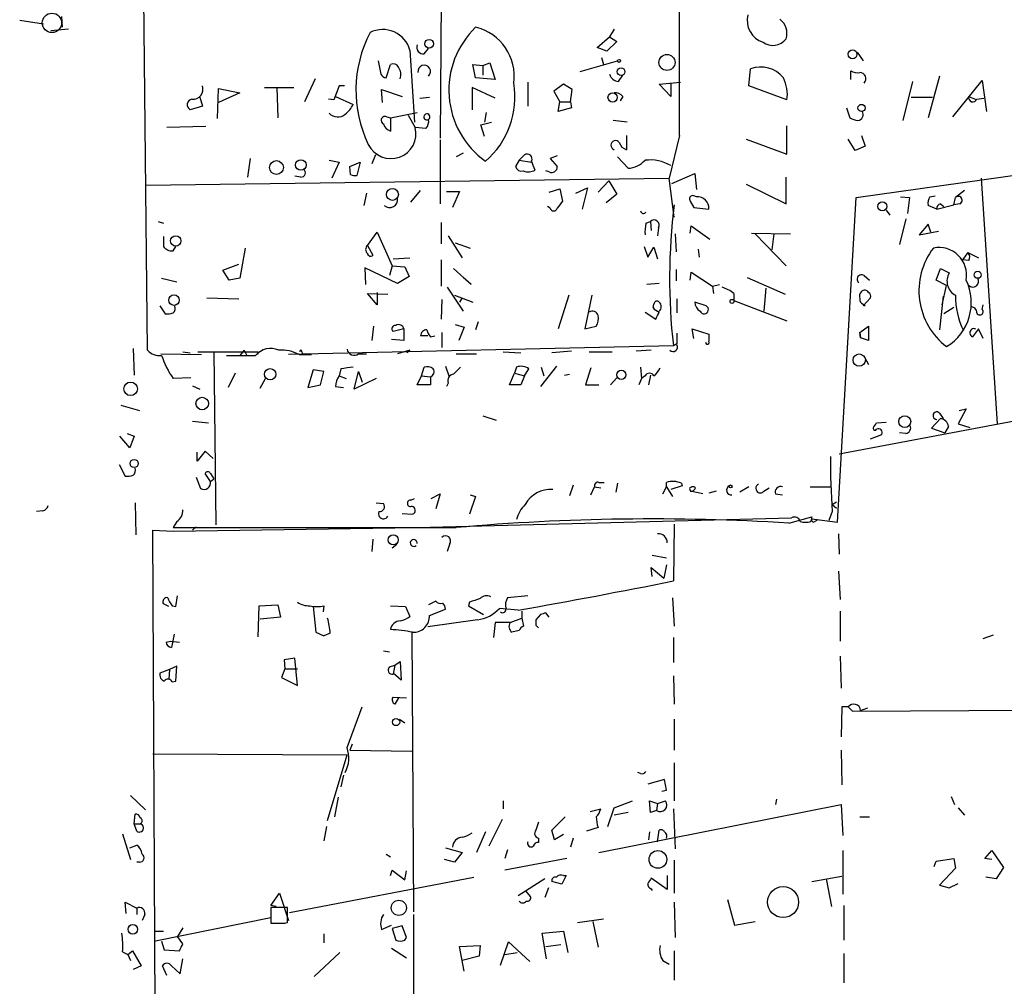
# Model space of a CAD drawing. Extents: x 0 to 733, y 0 to 945.
# Drawn here: x 248 to 342, y 223 to 316 of the extents above; entities that cross this region are included whole.
import ezdxf

# ---------------------------------------------------------------- set-up
doc = ezdxf.new("R2010")
doc.units = 0
doc.header["$MEASUREMENT"] = 0
doc.layers.add('MAIN', color=5, linetype='CONTINUOUS')

msp = doc.modelspace()

# ---------------------------------------------------------------- linework, layer by layer
at = {"layer": 'MAIN'}
for p, q in [((259.7573, 284.1414), (258.1487, 435.1021)), ((287.782, 317.6694), (287.6973, 304.3768)), ((251.5447, 315.9761), (251.6293, 314.9601)), ((247.5653, 315.6374), (249.8513, 315.2988)), ((252.222, 314.7908), (250.5287, 314.6214)), ((302.6833, 313.0128), (303.8687, 314.0288)), ((304.292, 314.7908), (303.8687, 314.0288)), ((303.8687, 314.0288), (304.546, 313.6054)), ((303.6147, 312.6741), (302.6833, 313.0128)), ((304.546, 313.6054), (303.6147, 312.6741)), ((284.8187, 312.7588), (285.242, 305.9008)), ((286.1733, 312.4201), (286.5967, 312.9281)), ((303.1067, 312.0814), (303.276, 311.4041)), ((327.4907, 312.5894), (328.0833, 311.7428)), ((282.5327, 310.1341), (282.956, 311.4041)), ((291.084, 310.1341), (290.83, 311.4041)), ((290.83, 311.4041), (291.7613, 311.3194)), ((291.7613, 311.3194), (292.4387, 311.5734)), ((291.7613, 311.3194), (291.7613, 310.3881)), ((292.4387, 311.5734), (292.9467, 309.9648)), ((301.0747, 310.7268), (304.6307, 311.7428)), ((304.7153, 309.7954), (305.1387, 310.3881)), ((317.1613, 309.3721), (317.3307, 310.9808)), ((326.898, 309.9648), (326.898, 310.8114)), ((335.3647, 310.3034), (334.264, 306.3241)), ((270.9333, 309.2028), (273.7273, 309.2028)), ((272.1187, 309.2028), (272.2033, 306.3241)), ((275.7593, 310.0494), (274.7433, 307.8481)), ((278.0453, 309.3721), (277.5373, 308.0174)), ((278.5533, 309.3721), (278.0453, 309.3721)), ((292.9467, 308.1868), (290.7453, 309.2028)), ((290.7453, 309.2028), (290.7453, 307.0861)), ((292.9467, 309.9648), (291.084, 310.1341)), ((296.0793, 309.7108), (296.0793, 307.4248)), ((299.466, 309.5414), (298.5347, 308.8641)), ((300.3127, 309.0334), (299.466, 309.5414)), ((308.61, 309.5414), (310.642, 309.7108)), ((309.7107, 308.3561), (308.61, 309.5414)), ((309.7107, 309.6261), (309.7107, 308.3561)), ((320.802, 308.0174), (317.1613, 309.3721)), ((331.8933, 306.0701), (332.8247, 309.7954)), ((336.6347, 306.4088), (339.4287, 309.8801)), ((339.4287, 309.8801), (339.852, 306.9168)), ((264.7527, 308.2714), (265.0067, 307.4248)), ((266.446, 306.2394), (266.5307, 309.1181)), ((266.5307, 309.1181), (268.5627, 308.6948)), ((268.5627, 308.6948), (266.5307, 307.7634)), ((277.7067, 308.3561), (279.4, 307.5941)), ((282.194, 307.7634), (282.1093, 309.0334)), ((282.1093, 309.0334), (284.0567, 308.3561)), ((285.75, 308.1868), (286.6813, 308.2714)), ((298.5347, 308.8641), (299.1273, 307.8481)), ((300.1433, 307.8481), (300.3127, 309.0334)), ((305.1387, 308.3561), (304.8847, 307.9328)), ((332.6553, 308.2714), (334.6873, 308.2714)), ((338.1587, 308.3561), (338.7513, 308.1021)), ((265.0067, 307.4248), (263.8213, 307.0861)), ((277.5373, 308.0174), (277.0293, 308.1021)), ((298.958, 306.9168), (299.1273, 307.8481)), ((299.1273, 307.8481), (300.1433, 307.8481)), ((300.1433, 307.8481), (300.228, 307.2554)), ((327.406, 298.7041), (391.5833, 307.7634)), ((338.9207, 308.1021), (339.598, 308.1868)), ((282.6173, 306.4088), (282.956, 306.3241)), ((282.956, 306.3241), (285.496, 306.8321)), ((284.6493, 306.5781), (285.3267, 305.3928)), ((292.1, 306.8321), (291.9307, 305.9008)), ((300.228, 307.2554), (298.958, 306.9168)), ((326.4747, 307.2554), (326.8133, 306.3241)), ((265.3453, 305.4774), (261.62, 305.3928)), ((282.956, 306.3241), (282.956, 305.0541)), ((286.5967, 306.1548), (286.6813, 306.2394)), ((291.592, 305.6468), (292.608, 305.9008)), ((291.9307, 304.5461), (291.592, 305.6468)), ((305.562, 305.9008), (304.2073, 306.0701)), ((320.802, 302.8528), (320.802, 305.5621)), ((286.3427, 305.3081), (285.3267, 305.3928)), ((305.4773, 304.6308), (305.4773, 303.2761)), ((310.5573, 304.6308), (309.5413, 300.5668)), ((327.914, 304.6308), (328.2527, 303.6148)), ((287.6973, 304.2074), (287.6973, 298.1114)), ((316.9073, 304.2921), (320.802, 302.8528)), ((327.3213, 303.1914), (326.644, 304.2921)), ((328.2527, 303.6148), (327.3213, 303.1914)), ((281.5167, 302.7681), (281.178, 301.9214)), ((289.8987, 302.9374), (289.2213, 302.5988)), ((295.7407, 302.7681), (295.2327, 302.2601)), ((298.8733, 302.6834), (298.196, 302.4294)), ((269.5787, 302.4294), (269.3247, 300.6514)), ((277.114, 302.2601), (278.0453, 302.0908)), ((278.0453, 302.0908), (277.368, 300.5668)), ((279.0613, 301.6674), (280.0773, 302.0908)), ((280.0773, 302.0908), (279.7387, 300.8208)), ((295.2327, 302.2601), (294.894, 301.6674)), ((295.2327, 302.2601), (296.418, 302.0908)), ((298.196, 302.4294), (298.8733, 301.6674)), ((304.6307, 302.5988), (305.6467, 301.4981)), ((279.146, 300.9054), (279.0613, 301.6674)), ((298.1113, 301.1594), (297.7727, 301.2441)), ((309.7953, 300.0588), (311.9967, 300.9901)), ((311.9967, 300.9901), (312.166, 299.4661)), ((259.588, 299.8894), (309.5413, 300.5668)), ((274.4047, 300.6514), (273.812, 300.7361)), ((302.768, 299.2121), (303.784, 300.3128)), ((303.784, 300.3128), (304.546, 299.0428)), ((310.0493, 296.8414), (309.5413, 300.5668)), ((316.9073, 299.9741), (320.7173, 298.1114)), ((320.7173, 298.1114), (320.7173, 300.6514)), ((339.344, 300.5668), (340.868, 277.1141)), ((280.67, 299.1274), (280.416, 297.9421)), ((284.9033, 298.2808), (285.8347, 299.3814)), ((288.29, 299.2968), (289.56, 299.2968)), ((289.56, 299.2968), (288.8827, 297.7728)), ((298.1113, 299.2121), (299.1273, 299.5508)), ((299.1273, 299.5508), (299.3813, 298.3654)), ((300.6513, 299.1274), (301.752, 299.6354)), ((301.752, 299.6354), (301.244, 297.6034)), ((304.546, 299.0428), (303.53, 298.1961)), ((312.166, 298.7888), (311.912, 298.8734)), ((334.4333, 298.7888), (334.9413, 298.8734)), ((337.7353, 299.3814), (336.8887, 298.7041)), ((311.5733, 298.3654), (311.912, 297.7728)), ((325.628, 267.7161), (327.406, 298.7041)), ((331.6393, 298.7888), (332.486, 298.7041)), ((332.486, 298.7041), (332.3167, 297.1801)), ((335.1107, 297.6034), (334.264, 297.9421)), ((335.1107, 297.6034), (336.7193, 298.0268)), ((335.4493, 298.1114), (335.788, 297.8574)), ((336.7193, 298.0268), (336.8887, 298.7041)), ((337.312, 298.1114), (336.7193, 298.0268)), ((298.196, 297.6881), (297.942, 297.8574)), ((309.88, 297.0954), (310.0493, 296.8414)), ((311.912, 297.7728), (313.3513, 297.6034)), ((330.2847, 297.5188), (330.6233, 297.0108)), ((260.7733, 296.4181), (261.2813, 296.2488)), ((287.782, 296.3334), (287.782, 294.3014)), ((307.34, 296.2488), (307.7633, 296.4181)), ((307.7633, 296.4181), (307.848, 295.5714)), ((332.1473, 296.6721), (331.5547, 294.2168)), ((334.264, 296.1641), (333.4173, 295.1481)), ((334.518, 295.4021), (334.264, 296.1641)), ((280.7547, 294.1321), (281.686, 295.4021)), ((281.686, 295.4021), (283.1253, 292.1848)), ((308.5253, 295.8254), (308.4407, 295.0634)), ((310.134, 295.2328), (310.2187, 293.5394)), ((311.5733, 295.3174), (311.658, 295.9948)), ((311.658, 295.9948), (313.436, 294.7248)), ((317.4153, 295.3174), (321.1407, 295.2328)), ((317.754, 295.2328), (320.7173, 292.1848)), ((319.532, 295.2328), (319.3627, 293.7088)), ((333.4173, 295.1481), (335.28, 295.4868)), ((261.2813, 294.9788), (261.2813, 294.0474)), ((288.4593, 295.0634), (289.814, 292.9468)), ((289.1367, 294.3861), (290.576, 293.8781)), ((262.2127, 293.6241), (262.4667, 294.0474)), ((269.0707, 293.8781), (268.5627, 290.9994)), ((280.7547, 294.1321), (281.2627, 293.2008)), ((307.1707, 294.0474), (307.5093, 293.0314)), ((307.5093, 293.0314), (308.102, 293.9628)), ((308.102, 293.9628), (308.4407, 292.8621)), ((312.3353, 293.7934), (312.42, 293.0314)), ((338.074, 293.4548), (337.566, 292.7774)), ((338.074, 293.4548), (339.09, 292.9468)), ((266.954, 291.7614), (268.478, 292.3541)), ((283.21, 292.8621), (284.8187, 292.9468)), ((287.782, 292.7774), (287.782, 290.2374)), ((338.1587, 292.6928), (337.566, 292.7774)), ((267.5467, 290.8301), (266.954, 291.7614)), ((283.6333, 290.4914), (280.5007, 292.0154)), ((280.5007, 292.0154), (280.5853, 290.4068)), ((283.1253, 292.1848), (282.8713, 291.2534)), ((283.1253, 292.1848), (284.3107, 292.1001)), ((284.3107, 292.1001), (284.734, 291.1688)), ((288.9673, 291.9308), (290.6607, 290.4068)), ((310.2187, 291.8461), (310.2187, 290.7454)), ((311.5733, 290.8301), (311.658, 291.5921)), ((311.658, 291.5921), (313.69, 290.2374)), ((335.026, 290.8301), (335.4493, 291.9308)), ((335.4493, 291.9308), (336.296, 291.5074)), ((261.112, 290.9994), (262.5513, 290.6608)), ((268.5627, 290.9994), (267.5467, 290.8301)), ((284.734, 291.1688), (283.6333, 290.4914)), ((290.6607, 290.4068), (289.8987, 291.0841)), ((308.61, 290.4914), (307.4247, 290.4068)), ((313.69, 290.2374), (314.3673, 290.4068)), ((316.992, 291.0841), (320.6327, 289.4754)), ((328.168, 291.2534), (328.676, 290.8301)), ((336.042, 290.3221), (335.026, 290.8301)), ((281.686, 288.4594), (280.7547, 289.5601)), ((280.7547, 289.5601), (282.702, 289.4754)), ((281.686, 289.6448), (281.686, 288.4594)), ((288.3747, 290.1528), (289.8987, 287.8668)), ((313.69, 290.2374), (313.7747, 289.5601)), ((315.722, 289.5601), (315.722, 288.8828)), ((318.77, 290.0681), (318.6007, 287.8668)), ((335.6187, 288.4594), (336.042, 290.3221)), ((265.43, 289.1368), (268.478, 289.0521)), ((287.8667, 288.9674), (287.782, 287.1048)), ((289.052, 289.3908), (290.83, 288.7134)), ((289.814, 289.1368), (289.56, 288.7134)), ((299.974, 289.3908), (298.958, 286.1734)), ((302.1753, 289.3908), (301.498, 286.1734)), ((308.0173, 288.2054), (308.102, 288.5441)), ((310.3033, 289.0521), (310.3033, 287.6974)), ((313.0973, 288.3748), (311.9967, 288.7134)), ((315.722, 288.8828), (320.802, 286.9354)), ((325.7973, 274.2354), (403.352, 288.8828)), ((328.0833, 288.3748), (328.7607, 289.1368)), ((328.0833, 288.5441), (328.2527, 288.3748)), ((335.7033, 289.3061), (335.3647, 286.0888)), ((260.9427, 288.3748), (261.4507, 287.6128)), ((307.2553, 287.7821), (308.2713, 287.1048)), ((336.7193, 288.2054), (335.788, 287.6128)), ((339.4287, 288.0361), (339.5133, 288.4594)), ((291.338, 286.8508), (291.084, 286.0888)), ((281.3473, 286.4274), (281.178, 285.0728)), ((284.226, 286.1734), (283.21, 285.9194)), ((284.226, 286.1734), (284.226, 285.0728)), ((287.8667, 285.8348), (287.8667, 284.3954)), ((289.1367, 286.5968), (289.9833, 286.3428)), ((289.9833, 286.3428), (289.4753, 285.0728)), ((301.498, 286.1734), (302.5987, 286.4274)), ((311.912, 285.2421), (311.7427, 286.1734)), ((311.7427, 286.1734), (313.3513, 285.6654)), ((327.7447, 285.8348), (328.5913, 286.4274)), ((327.8293, 285.3268), (327.7447, 285.8348)), ((327.7447, 285.8348), (327.8293, 285.3268)), ((328.5913, 286.4274), (328.5913, 285.0728)), ((339.09, 286.1734), (338.4973, 285.4114)), ((339.5133, 285.2421), (339.09, 286.1734)), ((284.226, 285.0728), (283.0407, 285.1574)), ((286.512, 285.4961), (285.8347, 285.4961)), ((286.766, 285.4114), (287.1893, 285.4961)), ((328.5913, 285.0728), (327.8293, 285.3268)), ((258.4027, 284.3108), (258.4873, 281.7708)), ((263.144, 283.9721), (263.8213, 283.8874)), ((264.5833, 283.9721), (270.3407, 283.9721)), ((266.1073, 283.9721), (266.2767, 267.4621)), ((268.986, 284.1414), (268.5627, 283.6334)), ((268.986, 284.1414), (269.24, 283.6334)), ((270.3407, 283.9721), (270.256, 283.7181)), ((309.9647, 284.5648), (273.2193, 283.7181)), ((274.4893, 283.9721), (274.574, 283.7181)), ((284.8187, 284.1414), (283.6333, 283.8028)), ((284.5647, 283.8874), (284.8187, 284.1414)), ((293.7087, 283.9721), (295.402, 283.8874)), ((300.228, 284.0568), (298.3653, 283.8874)), ((301.9213, 283.9721), (304.1227, 283.9721)), ((307.848, 284.1414), (306.4087, 284.0568)), ((310.3033, 284.7341), (309.9647, 284.5648)), ((261.0273, 283.8028), (264.922, 283.7181)), ((267.2927, 283.6334), (270.0867, 283.6334)), ((274.2353, 283.7181), (275.4207, 283.7181)), ((279.908, 283.8028), (280.67, 283.8028)), ((289.2213, 283.8028), (291.1687, 283.8028)), ((328.168, 283.5488), (328.5913, 282.7868)), ((275.59, 282.2788), (275.082, 280.5854)), ((276.606, 282.1094), (275.59, 282.2788)), ((276.2673, 280.8394), (276.606, 282.1094)), ((278.2147, 282.3634), (278.0453, 281.6861)), ((279.4847, 280.4161), (279.908, 282.1094)), ((279.908, 282.1094), (280.2467, 281.0934)), ((285.9193, 281.6861), (286.1733, 282.5328)), ((288.2053, 282.6174), (288.544, 281.6014)), ((294.9787, 282.5328), (294.8093, 281.9401)), ((295.7407, 281.6861), (296.164, 282.3634)), ((298.7887, 282.6174), (297.2647, 280.6701)), ((297.3493, 282.5328), (297.6033, 281.6861)), ((302.0907, 282.4481), (301.5827, 280.8394)), ((306.832, 282.5328), (306.9167, 281.4321)), ((263.906, 281.5168), (262.2127, 281.4321)), ((268.1393, 281.9401), (267.462, 280.5854)), ((270.51, 280.5008), (271.018, 281.4321)), ((278.0453, 281.6861), (278.7227, 281.4321)), ((281.6013, 281.4321), (279.4847, 280.4161)), ((285.496, 280.8394), (285.9193, 281.6861)), ((285.9193, 281.6861), (286.766, 281.6014)), ((286.766, 281.6014), (286.766, 280.8394)), ((288.4593, 281.0088), (288.29, 280.6701)), ((294.3013, 280.8394), (294.8093, 281.9401)), ((294.8093, 281.9401), (295.7407, 281.6861)), ((295.7407, 281.6861), (295.402, 280.8394)), ((299.5507, 281.7708), (300.0587, 281.8554)), ((304.546, 281.5168), (303.9533, 280.8394)), ((306.9167, 281.4321), (306.6627, 280.8394)), ((307.2553, 281.6861), (306.9167, 281.4321)), ((307.7633, 281.7708), (307.594, 280.8394)), ((264.0753, 280.7548), (264.7527, 280.4161)), ((275.082, 280.5854), (276.2673, 280.8394)), ((277.7067, 280.6701), (278.4687, 280.5854)), ((286.766, 280.8394), (285.496, 280.8394)), ((295.402, 280.8394), (294.3013, 280.8394)), ((301.5827, 280.8394), (302.8527, 280.8394)), ((257.2173, 278.8921), (258.9953, 278.3841)), ((337.9047, 278.5534), (337.1427, 277.1141)), ((337.2273, 278.3841), (337.9047, 278.5534)), ((264.0753, 277.3681), (265.5993, 277.1988)), ((291.7613, 277.8761), (293.0313, 277.4528)), ((329.3533, 277.1988), (330.2847, 277.2834)), ((335.4493, 277.6221), (334.6027, 276.6908)), ((335.3647, 278.1301), (335.7033, 277.6221)), ((334.6027, 276.6908), (335.8727, 276.2674)), ((336.2113, 276.8601), (335.8727, 276.2674)), ((337.1427, 277.1141), (338.2433, 276.7754)), ((258.064, 274.8281), (257.1327, 275.9288)), ((257.81, 276.1828), (258.4873, 275.9288)), ((258.4873, 275.9288), (258.064, 274.8281)), ((328.7607, 275.6748), (329.8613, 276.0981)), ((332.1473, 276.1828), (331.5547, 276.2674)), ((265.2607, 274.4894), (264.4987, 273.5581)), ((266.0227, 273.8121), (265.2607, 274.4894)), ((264.4987, 273.5581), (264.4987, 274.4048)), ((257.048, 273.2194), (257.6407, 272.1188)), ((264.414, 272.0341), (264.8373, 270.9334)), ((265.7687, 271.6108), (265.2607, 272.3728)), ((265.7687, 272.3728), (266.1073, 271.8648)), ((265.7687, 271.6108), (266.1073, 271.8648)), ((300.3973, 271.2721), (300.0587, 270.2561)), ((302.0907, 270.3408), (302.4293, 271.1028)), ((302.4293, 271.1028), (303.022, 271.0181)), ((302.8527, 271.5261), (303.3607, 271.5261)), ((304.6307, 271.4414), (304.4613, 270.5948)), ((308.9487, 270.4254), (309.2873, 271.1028)), ((309.2873, 271.1028), (309.2873, 271.5261)), ((309.2873, 271.1028), (309.88, 270.1714)), ((310.8113, 271.1874), (309.7107, 270.8488)), ((310.7267, 271.4414), (310.8113, 271.1874)), ((311.4887, 270.9334), (311.5733, 270.7641)), ((312.7587, 270.4254), (311.5733, 270.6794)), ((314.0287, 270.6794), (313.3513, 270.5101)), ((317.1613, 271.1028), (316.3147, 270.5948)), ((318.6007, 270.6794), (319.1087, 271.0181)), ((323.0033, 271.1028), (324.9507, 271.1028)), ((284.9033, 269.8328), (285.242, 270.0021)), ((286.8507, 270.0021), (287.6973, 270.4254)), ((287.6973, 270.4254), (287.274, 268.9861)), ((291.084, 270.1714), (290.4913, 268.4781)), ((290.576, 270.3408), (291.084, 270.1714)), ((319.7013, 270.4254), (320.3787, 270.3408)), ((249.7667, 268.8168), (249.174, 268.7321)), ((258.572, 269.5788), (258.6567, 266.5308)), ((281.6013, 269.5788), (282.2787, 269.4941)), ((325.12, 269.4094), (325.5433, 269.6634)), ((325.12, 269.4094), (325.5433, 269.0708)), ((284.0567, 268.5628), (285.0727, 268.4781)), ((285.496, 267.2081), (321.2253, 268.1394)), ((320.9713, 267.6314), (323.1727, 268.2241)), ((323.088, 267.8008), (323.1727, 268.0548)), ((323.1727, 268.0548), (325.628, 267.7161)), ((323.342, 267.7161), (323.7653, 267.9701)), ((325.12, 268.7321), (324.7813, 267.8854)), ((260.604, 200.9988), (260.2653, 266.9541)), ((260.2653, 266.9541), (262.2127, 266.8694)), ((262.5513, 267.8008), (262.2127, 267.2081)), ((262.2127, 267.2081), (289.2213, 267.2081)), ((262.2127, 266.8694), (285.496, 267.2081)), ((264.414, 267.2928), (264.0753, 266.9541)), ((310.0493, 267.5468), (309.9647, 262.1281)), ((281.2627, 266.1074), (281.178, 264.9221)), ((325.7127, 266.6154), (325.7973, 264.6681)), ((283.5487, 265.5994), (283.1253, 265.2608)), ((288.6287, 265.6841), (288.3747, 264.9221)), ((307.9327, 264.5834), (309.2873, 264.3294)), ((307.9327, 262.5514), (307.848, 263.3981)), ((307.848, 263.3981), (309.0333, 262.3821)), ((309.2873, 263.6521), (309.0333, 262.3821)), ((325.7127, 263.0594), (325.882, 260.3501)), ((262.4667, 259.6728), (262.636, 260.6888)), ((296.0793, 260.6888), (294.132, 260.5194)), ((309.88, 260.5194), (310.0493, 257.8101)), ((261.7893, 259.6728), (261.2813, 259.9268)), ((262.128, 259.7574), (262.4667, 259.6728)), ((270.3407, 256.7941), (270.4253, 259.7574)), ((270.4253, 259.7574), (272.2033, 259.8421)), ((272.2033, 259.8421), (272.4573, 258.6568)), ((275.59, 259.6728), (275.844, 257.2174)), ((276.606, 259.7574), (276.5213, 259.1648)), ((282.956, 259.7574), (284.3953, 259.6728)), ((284.3953, 259.6728), (284.8187, 258.7414)), ((287.274, 260.1808), (286.5967, 259.8421)), ((286.6813, 258.8261), (288.2053, 259.4188)), ((290.4913, 260.0961), (290.4067, 259.7574)), ((290.4067, 259.7574), (291.846, 258.9108)), ((295.148, 259.3341), (293.37, 259.5034)), ((272.4573, 258.6568), (270.51, 258.4874)), ((294.386, 258.1488), (295.4867, 258.5721)), ((295.4867, 259.2494), (295.4867, 258.5721)), ((295.4867, 258.5721), (295.656, 257.8101)), ((297.2647, 258.9108), (296.8413, 258.4028)), ((298.1113, 258.6568), (297.7727, 259.0801)), ((325.882, 259.2494), (325.882, 256.3708)), ((291.2533, 258.4028), (286.512, 257.7254)), ((292.9467, 258.1488), (292.7773, 256.7094)), ((294.386, 258.1488), (292.9467, 258.1488)), ((296.8413, 257.8948), (297.0953, 257.6408)), ((262.2973, 257.0481), (262.0433, 255.7781)), ((275.844, 257.2174), (276.606, 256.8788)), ((275.844, 257.2174), (276.606, 256.8788)), ((277.1987, 257.1328), (276.606, 256.8788)), ((284.988, 257.2174), (285.1573, 230.5474)), ((295.2327, 257.3868), (294.5553, 257.2174)), ((309.9647, 256.7094), (309.9647, 254.3388)), ((339.5133, 256.6248), (340.5293, 256.9634)), ((261.5353, 256.2861), (261.9587, 256.3708)), ((261.9587, 256.3708), (262.8053, 256.2861)), ((273.812, 254.7621), (272.796, 254.5928)), ((274.066, 252.1374), (273.812, 254.7621)), ((282.2787, 255.4394), (282.8713, 255.3548)), ((325.882, 254.9314), (325.9667, 251.8834)), ((262.5513, 254.0001), (261.874, 253.6614)), ((262.4667, 252.5608), (262.5513, 254.0001)), ((272.796, 254.5928), (272.8807, 253.7461)), ((282.8713, 253.9154), (283.3793, 254.0848)), ((283.3793, 254.0848), (283.21, 253.2381)), ((283.3793, 254.0848), (283.8873, 254.4234)), ((283.8873, 254.4234), (283.972, 252.6454)), ((261.874, 253.6614), (260.9427, 253.3228)), ((261.874, 253.6614), (261.7893, 252.7301)), ((272.8807, 253.7461), (272.542, 252.8994)), ((272.542, 252.8994), (274.066, 252.1374)), ((272.8807, 253.7461), (274.066, 253.7461)), ((283.972, 252.6454), (283.21, 253.3228)), ((309.9647, 253.0688), (310.0493, 250.3594)), ((262.128, 252.4761), (262.4667, 252.5608)), ((283.21, 251.0368), (284.48, 250.9521)), ((283.718, 250.9521), (283.3793, 250.3594)), ((278.8073, 246.2108), (280.2467, 250.1054)), ((326.0513, 250.1054), (325.9667, 247.2268)), ((326.644, 250.1054), (326.0513, 250.1054)), ((326.644, 250.1054), (327.0673, 249.6821)), ((327.8293, 249.7668), (328.5067, 250.0208)), ((327.0673, 249.6821), (373.38, 249.9361)), ((283.8027, 248.9201), (284.3107, 248.5814)), ((310.0493, 248.9201), (310.0493, 245.9568)), ((279.3153, 246.5494), (279.0613, 245.9568)), ((260.2653, 245.6181), (278.8073, 245.5334)), ((276.9447, 239.2681), (278.8073, 245.5334)), ((279.0613, 245.9568), (284.988, 245.8721)), ((325.9667, 245.9568), (326.0513, 242.6548)), ((310.0493, 244.7714), (310.0493, 241.1308)), ((278.4687, 243.5861), (278.2147, 242.4854)), ((306.832, 243.7554), (306.578, 243.8401)), ((309.118, 243.1628), (307.5093, 242.7394)), ((309.2873, 242.1468), (309.118, 243.1628)), ((258.1487, 241.6388), (259.588, 240.2841)), ((308.864, 242.0621), (309.2873, 242.1468)), ((336.4653, 241.5541), (336.804, 240.7921)), ((277.9607, 241.4694), (277.622, 239.6068)), ((293.7087, 241.1308), (293.7087, 240.3688)), ((302.8527, 236.2201), (325.9667, 240.7921)), ((304.292, 240.4534), (306.07, 241.1308)), ((307.7633, 240.0301), (307.6787, 241.1308)), ((307.6787, 241.1308), (308.4407, 240.8768)), ((308.4407, 240.8768), (308.356, 240.1994)), ((308.4407, 240.8768), (309.2027, 241.1308)), ((319.786, 241.3001), (319.7013, 240.7921)), ((325.9667, 240.7921), (326.136, 237.8288)), ((258.4873, 238.9294), (258.572, 239.8608)), ((302.006, 240.1148), (303.022, 240.3688)), ((303.6993, 238.6754), (304.292, 240.4534)), ((305.6467, 240.0301), (304.292, 239.7761)), ((308.356, 240.1994), (307.7633, 240.0301)), ((309.9647, 240.3688), (310.134, 236.5588)), ((337.1427, 240.4534), (337.7353, 239.7761)), ((258.7413, 238.2521), (258.4873, 238.9294)), ((258.4873, 238.9294), (259.08, 238.9294)), ((293.624, 239.3528), (292.354, 236.8128)), ((297.0953, 239.0988), (296.8413, 238.3368)), ((298.3653, 238.3368), (299.6353, 239.6068)), ((327.7447, 239.6068), (328.676, 239.6068)), ((257.3867, 237.9981), (258.1487, 235.5428)), ((276.86, 238.6754), (276.606, 237.3208)), ((292.0153, 238.1674), (291.1687, 236.2201)), ((298.6193, 237.4054), (298.3653, 238.3368)), ((299.466, 237.9134), (298.6193, 237.4054)), ((302.768, 238.5908), (301.6673, 238.2521)), ((307.6787, 238.1674), (307.594, 237.4054)), ((308.4407, 237.2361), (308.61, 238.3368)), ((258.064, 236.6434), (258.7413, 236.8974)), ((297.0953, 237.5748), (297.0953, 237.1514)), ((300.3973, 237.5748), (300.1433, 236.7281)), ((282.5327, 236.0508), (282.956, 235.7968)), ((288.2053, 236.6434), (289.814, 236.2201)), ((289.814, 236.2201), (289.052, 235.2888)), ((294.132, 236.4741), (293.878, 235.6274)), ((326.136, 236.3894), (326.136, 232.2408)), ((339.6827, 235.6274), (340.36, 236.3894)), ((340.36, 236.3894), (341.4607, 234.7808)), ((258.9953, 235.2888), (258.7413, 235.2888)), ((289.052, 235.2888), (288.1207, 235.5428)), ((299.8047, 235.6274), (293.878, 234.5268)), ((310.0493, 235.4581), (310.0493, 232.3254)), ((334.8567, 234.8654), (335.026, 235.3734)), ((335.026, 235.3734), (336.7193, 235.6274)), ((336.7193, 235.6274), (336.8887, 234.6961)), ((340.36, 235.5428), (339.6827, 235.6274)), ((282.956, 234.0188), (283.1253, 234.5268)), ((283.1253, 234.5268), (284.3107, 233.5954)), ((284.3107, 233.5954), (284.48, 234.4421)), ((299.72, 234.0188), (299.2967, 233.1721)), ((299.466, 234.0188), (299.72, 234.0188)), ((309.372, 234.0188), (309.372, 232.6641)), ((336.8887, 234.6961), (335.3647, 233.0874)), ((341.4607, 234.7808), (340.7833, 233.6801)), ((273.304, 230.4628), (290.9147, 233.8494)), ((297.688, 233.6801), (295.148, 232.0714)), ((299.2967, 233.1721), (298.3653, 233.4261)), ((309.372, 232.6641), (307.848, 233.7648)), ((323.1727, 233.4261), (326.0513, 233.9341)), ((324.5273, 233.6801), (325.0353, 231.0554)), ((335.3647, 233.0874), (336.296, 232.8334)), ((336.296, 232.8334), (337.1427, 233.2568)), ((340.7833, 233.6801), (339.7673, 233.8494)), ((271.526, 231.1401), (272.3727, 232.3254)), ((272.3727, 232.3254), (273.2193, 229.7008)), ((295.8253, 232.5794), (296.3333, 231.9868)), ((298.0267, 232.8334), (297.688, 231.9021)), ((307.848, 232.7488), (307.9327, 232.5794)), ((257.7253, 230.3781), (257.6407, 231.4788)), ((257.6407, 231.4788), (258.7413, 230.8861)), ((310.0493, 231.4788), (310.134, 228.0921)), ((315.1293, 231.7328), (315.8067, 229.2774)), ((258.7413, 230.8861), (258.7413, 230.2934)), ((259.5033, 230.2934), (259.2493, 229.7008)), ((272.034, 231.0554), (271.526, 231.1401)), ((273.1347, 230.9708), (271.526, 230.9708)), ((271.526, 230.9708), (271.526, 229.4468)), ((273.1347, 229.5314), (273.1347, 230.9708)), ((285.1573, 230.2934), (285.1573, 219.9641)), ((326.2207, 231.1401), (326.2207, 227.8381)), ((271.526, 229.9548), (260.5193, 227.7534)), ((271.78, 229.4468), (272.8807, 229.4468)), ((272.796, 229.4468), (273.1347, 229.5314)), ((300.8207, 229.5314), (303.276, 229.8701)), ((302.26, 229.6161), (302.768, 227.1608)), ((315.8067, 229.2774), (317.754, 229.6161)), ((260.5193, 228.6848), (261.2813, 228.6848)), ((263.144, 229.0234), (262.636, 228.1768)), ((276.606, 228.4308), (276.606, 227.5841)), ((282.1093, 228.8541), (283.0407, 229.2774)), ((284.0567, 229.1928), (283.1253, 228.9388)), ((283.1253, 228.9388), (283.464, 227.8381)), ((284.48, 228.0921), (284.0567, 229.1928)), ((297.434, 228.5154), (299.466, 228.6848)), ((297.8573, 226.0601), (297.434, 228.5154)), ((299.466, 228.6848), (299.8893, 226.6528)), ((261.112, 227.7534), (261.366, 226.9068)), ((263.144, 227.4994), (262.636, 228.1768)), ((284.3107, 227.8381), (284.48, 228.0921)), ((293.4547, 225.4674), (294.2167, 227.6688)), ((294.2167, 227.6688), (296.2487, 225.8061)), ((257.3867, 226.7374), (257.8947, 226.4834)), ((257.8947, 226.4834), (258.318, 226.8221)), ((258.318, 226.8221), (259.1647, 225.3828)), ((261.366, 226.9068), (262.8053, 226.8221)), ((278.13, 226.6528), (275.6747, 224.3668)), ((283.0407, 227.0761), (284.48, 226.1448)), ((289.56, 227.2454), (291.5073, 227.3301)), ((289.9833, 224.8748), (289.56, 227.2454)), ((291.5073, 227.3301), (291.4227, 226.3141)), ((293.878, 226.4834), (295.0633, 226.6528)), ((297.7727, 227.2454), (299.212, 227.4148)), ((310.0493, 226.8221), (310.0493, 224.0281)), ((326.2207, 226.5681), (326.2207, 223.7741)), ((257.8947, 226.4834), (258.1487, 225.8908)), ((262.89, 224.6208), (263.144, 226.0601)), ((291.4227, 226.3141), (289.814, 225.8908)), ((308.9487, 225.8908), (309.5413, 225.5521)), ((259.1647, 225.3828), (258.4027, 225.0441)), ((261.62, 224.4514), (261.1967, 225.3828)), ((262.0433, 225.3828), (262.89, 224.6208))]:
    msp.add_line(p, q, dxfattribs=at)
at = {"layer": 'MAIN', "color": 5}
msp.add_circle((250.6426, 315.373), 0.9234, dxfattribs=at)
at = {"layer": 'MAIN'}
for centre, radius in [((286.6509, 313.3851), 0.4163), ((309.3487, 311.5988), 0.766), ((327.0663, 312.3749), 0.418), ((304.9693, 310.7147), 0.3678), ((304.7717, 311.7428), 0.1411), ((304.1584, 308.2617), 0.4419), ((327.9224, 307.2555), 0.3471), ((272.0678, 301.5659), 0.6631), ((274.4002, 301.8168), 0.5031), ((283.1426, 299.0093), 0.5689), ((329.9065, 297.8662), 0.4382), ((262.4575, 294.5721), 0.4973), ((339.0053, 291.3381), 0.3386), ((262.2946, 288.9151), 0.5008), ((315.5526, 288.7981), 0.1893), ((327.6978, 283.1968), 0.5934), ((271.4711, 281.8421), 0.5453), ((304.9974, 281.7916), 0.4367), ((258.1537, 280.4537), 0.6492), ((264.9848, 279.0505), 0.6035), ((332.0423, 277.3197), 0.5716), ((258.4867, 273.326), 0.3901), ((315.4256, 271.1452), 0.1338), ((283.2234, 266.047), 0.4799), ((283.4881, 248.6561), 0.3466), ((308.4838, 235.541), 0.8458), ((320.427, 231.4718), 1.4816), ((283.7528, 230.9253), 0.7209), ((258.3644, 228.8752), 0.4575)]:
    msp.add_circle(centre, radius, dxfattribs=at)
for centre, radius, start, end in [((-3308.9807, 305.8453), 3619.5382, 359.980775, 0.6790543), ((319.1795, 315.5916), 2.1745, 165.24544, 252.234148), ((296.8665, 308.9551), 8.3366, 133.918617, 234.414465), ((289.9709, 310.2909), 4.8, 352.039043, 76.591411), ((319.0907, 314.3675), 1.7041, 342.652795, 52.644602), ((291.5231, 308.9498), 11.8671, 152.376448, 205.804126), ((282.2227, 312.0506), 2.6909, 15.259227, 116.817391), ((286.1041, 313.059), 0.6426, 161.13367, 276.181674), ((319.44, 314.8384), 1.6093, 234.958979, 322.531261), ((599.3974, 374.6077), 323.7881, 191.195334, 191.424517), ((283.21, 310.896), 0.5681, 26.574073, 116.56054), ((282.7023, 310.4305), 1.2448, 342.172034, 35.316691), ((286.1769, 310.7373), 0.6038, 314.053769, 189.072285), ((318.3187, 308.4179), 2.7467, 38.668278, 111.081691), ((282.6174, 310.8114), 0.6826, 209.738635, 262.87186), ((304.7276, 310.6785), 0.8832, 193.468229, 269.202024), ((327.5329, 311.7847), 1.1621, 236.882912, 280.501532), ((327.7532, 310.0495), 0.5927, 314.412161, 90.82177), ((264.115, 309.0441), 0.9502, 262.48306, 20.195375), ((286.7946, 308.2919), 8.0416, 310.482205, 9.55029), ((317.1931, 308.5254), 3.6445, 351.987511, 26.193823), ((304.3887, 307.709), 0.9905, 40.787625, 95.602387), ((338.5397, 308.2291), 0.4016, 161.565051, 341.565051), ((264.1093, 307.5602), 0.5547, 102.345078, 238.72271), ((276.6911, 309.0332), 3.0674, 309.397568, 332.020577), ((277.9211, 307.5169), 1.1151, 223.633824, 310.008856), ((282.448, 306.0701), 0.3787, 63.441716, 243.441716), ((286.4316, 306.4045), 0.2993, 326.527584, 303.472416), ((327.5048, 306.6346), 0.5689, 277.11877, 29.742383), ((283.2524, 306.0278), 1.0178, 196.930557, 253.069443), ((285.5844, 305.997), 1.0245, 317.745497, 8.860112), ((327.6602, 307.5947), 1.527, 236.315136, 266.812677), ((282.9981, 304.8251), 2.3968, 205.743939, 13.701127), ((304.4331, 303.6994), 0.4462, 34.694341, 251.565051), ((305.7737, 304.2498), 1.0178, 196.930557, 253.069443), ((296.0053, 302.3871), 0.4638, 332.843836, 124.779522), ((84.946, 217.0806), 227.9507, 21.690305, 21.919497), ((305.4892, 303.9096), 2.4166, 273.736797, 316.955175), ((307.7633, 298.5277), 3.7668, 58.869815, 97.750643), ((274.4162, 301.0709), 0.4197, 268.42971, 54.700392), ((279.5692, 301.752), 0.9465, 243.440363, 280.316217), ((295.4967, 301.8549), 0.6312, 197.280921, 284.617437), ((296.1172, 302.4452), 1.2866, 248.994142, 299.805089), ((298.3568, 301.6166), 0.519, 241.765797, 5.61722), ((311.8061, 298.5771), 0.3147, 70.332702, 222.282263), ((282.8727, 298.5162), 0.7676, 228.417296, 7.726841), ((468.4922, 170.9969), 211.7103, 143.014201, 143.24333), ((364.8381, 290.9512), 55.2438, 172.641369, 186.638461), ((312.2422, 297.6797), 1.1117, 356.064565, 93.930293), ((335.6196, 298.1113), 1.3661, 150.269164, 187.114612), ((335.5593, 297.6712), 0.4537, 104.030118, 188.59446), ((337.1542, 298.4462), 0.3701, 295.235729, 135.831902), ((298.5347, 297.7869), 0.3527, 196.262154, 343.733298), ((307.0976, 297.4611), 0.267, 185.804556, 335.259344), ((310.5999, 295.4443), 3.3577, 166.137165, 185.060949), ((308.1137, 296.0824), 0.4853, 328.019649, 136.2274), ((262.0999, 294.6122), 0.9945, 214.604063, 276.512606), ((281.0933, 293.7511), 0.5097, 131.627938, 228.372062), ((281.051, 293.4125), 0.2994, 188.143638, 315), ((340.0988, 289.8131), 6.7006, 142.651939, 232.739841), ((335.3141, 291.3014), 2.6331, 349.68912, 101.880925), ((337.6266, 293.0194), 0.6243, 328.458631, 44.22122), ((337.5647, 290.7214), 1.4924, 148.220468, 243.067541), ((327.9139, 290.9148), 0.4233, 53.113861, 233.143638), ((333.4595, 288.6859), 4.9353, 301.551298, 25.750942), ((338.5428, 290.7098), 0.5457, 225.26725, 32.053241), ((313.5724, 286.8866), 3.4305, 51.199339, 72.196217), ((328.3372, 289.2638), 0.6292, 132.268789, 199.661787), ((328.2224, 289.4453), 0.4194, 28.404388, 137.348536), ((328.4219, 289.3061), 0.3787, 333.44848, 63.428183), ((308.3862, 288.5381), 0.2843, 38.071195, 178.790557), ((308.2492, 288.2901), 0.5562, 310.442634, 49.557366), ((313.0966, 288.7977), 1.1031, 184.382771, 237.550319), ((328.1933, 288.9843), 0.4537, 171.405541, 255.969882), ((344.0958, 289.2333), 7.2088, 178.748089, 206.612326), ((261.6625, 289.1792), 1.5807, 262.299482, 290.370222), ((261.7893, 288.1631), 0.6294, 312.276138, 19.655661), ((302.2176, 287.2952), 0.57, 15.069981, 121.322346), ((308.949, 288.8833), 1.1522, 216.039438, 252.889228), ((139.0857, 372.1335), 189.3506, 333.316974, 333.546117), ((312.8857, 288.022), 0.4114, 202.16348, 59.045798), ((338.3421, 287.7115), 0.5788, 358.604026, 91.395974), ((339.2117, 287.8112), 0.3125, 201.358743, 46.024187), ((301.4136, 287.147), 1.3865, 328.733619, 12.344134), ((283.4179, 286.1811), 0.3342, 82.071139, 231.53563), ((283.718, 286.0571), 0.5211, 12.894906, 119.172079), ((286.4133, 285.5102), 0.5788, 88.613923, 181.395974), ((288.2067, 286.5551), 1.8395, 194.684428, 218.444311), ((564.3031, 285.2421), 254.0003, 179.885409, 180.114592), ((338.6667, 285.7924), 0.405, 66.036075, 246.036075), ((313.1935, 284.8996), 0.1809, 178.795952, 29.285299), ((482.7012, 285.3267), 169.3502, 179.885409, 180.114558), ((260.9053, 285.1426), 1.5233, 221.092511, 277.798708), ((271.526, 282.4199), 1.8826, 66.124035, 139.865153), ((272.527, 280.5503), 3.599, 61.66334, 93.807615), ((274.4047, 284.0356), 0.1059, 323.108436, 216.859073), ((279.4846, 284.3446), 0.6876, 189.923988, 308.00653), ((309.9329, 284.4378), 0.4266, 224.002909, 29.738217), ((269.4556, 286.4296), 8.7997, 198.527604, 214.605134), ((321.1538, -13.8522), 299.3116, 98.018881, 98.248083), ((286.4272, 281.6011), 0.9657, 52.1297, 105.24367), ((286.6389, 282.0671), 0.4827, 285.265529, 37.864574), ((458.6559, 112.8442), 239.4974, 134.885409, 135.114591), ((295.4019, 281.2627), 1.3388, 55.30214, 108.428182), ((306.8735, 283.2531), 1.9912, 308.095812, 336.153792), ((279.5264, 280.6281), 1.8202, 144.460493, 178.677806), ((289.0572, 281.2258), 0.636, 98.12628, 199.947705), ((307.6786, 281.4603), 0.4798, 28.071082, 151.923298), ((335.096, 277.8945), 0.3574, 41.244747, 272.357246), ((335.3223, 276.7331), 0.898, 8.130102, 81.869898), ((329.19, 276.6726), 0.1763, 174.072673, 337.842571), ((202.184, 361.5948), 152.6261, 326.200547, 326.42973), ((329.5227, 276.2675), 0.3786, 333.421413, 116.578587), ((332.0542, 276.7331), 0.5582, 279.602401, 22.287456), ((386.6815, 273.345), 61.7341, 179.409343, 184.285255), ((257.9793, 272.6691), 0.6294, 312.276138, 19.655661), ((257.8525, 273.6852), 1.5807, 262.299482, 290.370222), ((265.1533, 271.478), 0.6296, 239.875876, 12.177389), ((265.5147, 272.2669), 0.2752, 22.632677, 157.367323), ((309.893, 269.5462), 2.0705, 66.255267, 107.010157), ((298.2336, 268.1307), 2.7267, 85.44803, 152.033689), ((302.7539, 271.2015), 0.3393, 73.071082, 196.912762), ((311.8235, 270.7066), 0.4043, 50.388559, 145.885527), ((311.641, 271.1282), 0.4539, 261.421795, 345.960695), ((315.4828, 270.7812), 0.4459, 114.381223, 279.018718), ((318.2593, 270.9525), 0.4373, 112.395102, 321.342239), ((320.2009, 270.6032), 0.5303, 70.410133, 199.589867), ((284.8716, 269.5259), 0.3086, 84.102776, 292.159978), ((249.6819, 269.4096), 0.5988, 278.140927, 351.859073), ((261.9307, 268.8449), 1.2146, 300.726721, 2.666179), ((281.9145, 269.1978), 0.4695, 262.755391, 39.13056), ((284.9351, 268.8485), 0.3951, 290.379542, 82.306667), ((297.71, 267.3322), 2.8048, 132.218312, 166.854108), ((282.2786, 268.5204), 0.4733, 153.429535, 333.445776), ((307.8944, 57.5489), 210.4891, 86.438134, 95.089566), ((321.5217, 267.6526), 0.5699, 15.072595, 121.33616), ((323.5112, 268.0547), 0.3785, 153.414641, 243.448488), ((322.58, 269.2819), 1.5658, 251.068631, 288.931369), ((285.174, 265.7394), 0.3267, 350.255137, 316.574958), ((288.2147, 265.938), 0.4857, 328.479834, 135.767457), ((308.5428, 265.7922), 0.8295, 358.383544, 97.070185), ((201.0715, 798.9097), 547.7155, 279.89026, 281.467582), ((261.6218, 260.1311), 0.3971, 77.948581, 210.963757), ((263.3301, 260.9238), 1.675, 193.971531, 224.136456), ((375.6717, 6.2732), 267.7345, 108.322042, 108.551232), ((292.1195, 259.8941), 0.8168, 60.371708, 138.548797), ((295.3171, 259.7998), 1.3865, 148.733619, 192.344134), ((275.1384, 261.6057), 1.8517, 234.610514, 273.495464), ((275.9287, 262.4267), 2.7539, 255.760402, 284.237582), ((287.7397, 260.6043), 0.6295, 222.282873, 289.640967), ((287.2498, 259.36), 0.9573, 3.521453, 42.879217), ((290.7806, 261.8976), 3.5266, 277.702971, 317.243042), ((293.6664, 259.3976), 0.3146, 227.717737, 19.650149), ((271.7459, 256.9126), 5.4572, 2.312515, 17.703514), ((283.4008, 260.6249), 2.3575, 281.90906, 306.972457), ((285.129, 258.7697), 1.5533, 267.922863, 2.080823), ((339.8412, 132.0031), 133.8593, 108.316987, 108.546184), ((283.9341, 257.3311), 0.9881, 92.714727, 171.837096), ((294.9365, 257.7678), 0.6695, 145.312965, 235.294022), ((295.9521, 257.0907), 0.778, 112.371722, 157.628278), ((423.8412, 258.1488), 127.0002, 179.885409, 180.114592), ((282.5809, 245.3989), 12.0783, 78.094191, 88.220357), ((262.0857, 256.3285), 0.552, 184.405074, 265.594926), ((283.1148, 253.6138), 0.3876, 128.916045, 284.219102), ((261.5535, 253.1635), 0.6312, 165.382563, 252.71908), ((261.7212, 252.2866), 0.4487, 24.977557, 142.333315), ((283.57, 250.7669), 0.4499, 143.14029, 244.921559), ((327.1711, 249.7067), 0.6609, 5.217189, 142.896031), ((276.0405, 245.217), 2.9399, 332.072536, 19.757654), ((307.0013, 244.0941), 0.3787, 243.441716, 333.441716), ((308.6972, 240.7398), 0.6391, 237.732335, 37.72165), ((258.6397, 239.412), 0.4539, 14.039305, 98.578205), ((301.3944, 240.7744), 1.6774, 315.886457, 346.006836), ((258.9953, 238.5484), 0.3903, 229.395521, 77.466416), ((258.9107, 239.2258), 0.3413, 299.734472, 60.257201), ((305.7309, 239.6066), 3.1322, 179.996341, 198.923755), ((289.3268, 239.9669), 2.3584, 281.922191, 306.975336), ((297.1659, 238.0217), 0.4524, 135.850821, 261.022765), ((308.7793, 237.9981), 0.3787, 26.558284, 116.558284), ((308.9044, 237.7859), 0.4372, 331.131222, 60.755747), ((258.1494, 235.9665), 1.1031, 4.382771, 57.550319), ((289.8563, 236.6858), 0.9745, 92.487765, 177.512235), ((296.3756, 237.0752), 0.3372, 151.496681, 308.896018), ((297.0276, 236.7026), 0.4539, 81.421795, 165.948448), ((259.0377, 235.698), 0.4114, 264.084305, 59.045798), ((299.2544, 233.4259), 0.6295, 70.359033, 137.717127), ((298.6898, 233.5249), 0.3392, 73.050006, 196.933836), ((307.9581, 233.1891), 0.4539, 171.421795, 255.960695), ((434.6901, 148.8282), 152.6537, 146.192759, 146.421922), ((295.5714, 231.7963), 0.411, 214.513548, 325.478552), ((296.0088, 231.8879), 0.3392, 253.066164, 16.949994), ((258.9953, 230.4265), 0.5251, 345.318078, 118.927431), ((283.6079, 229.4073), 1.5975, 146.310927, 200.261349), ((272.161, 546.9465), 317.5003, 269.885409, 270.114592), ((251.1184, 227.3298), 6.2962, 354.601167, 10.853769), ((93.6597, 311.8307), 189.3058, 333.316974, 333.54617), ((283.8874, 228.6852), 0.947, 243.443066, 296.551522), ((310.4999, 226.9066), 1.8542, 166.797167, 213.218698), ((261.62, 225.1571), 0.4797, 28.066164, 151.933836)]:
    msp.add_arc(centre, radius, start, end, dxfattribs=at)

doc.saveas('drawing.dxf')
